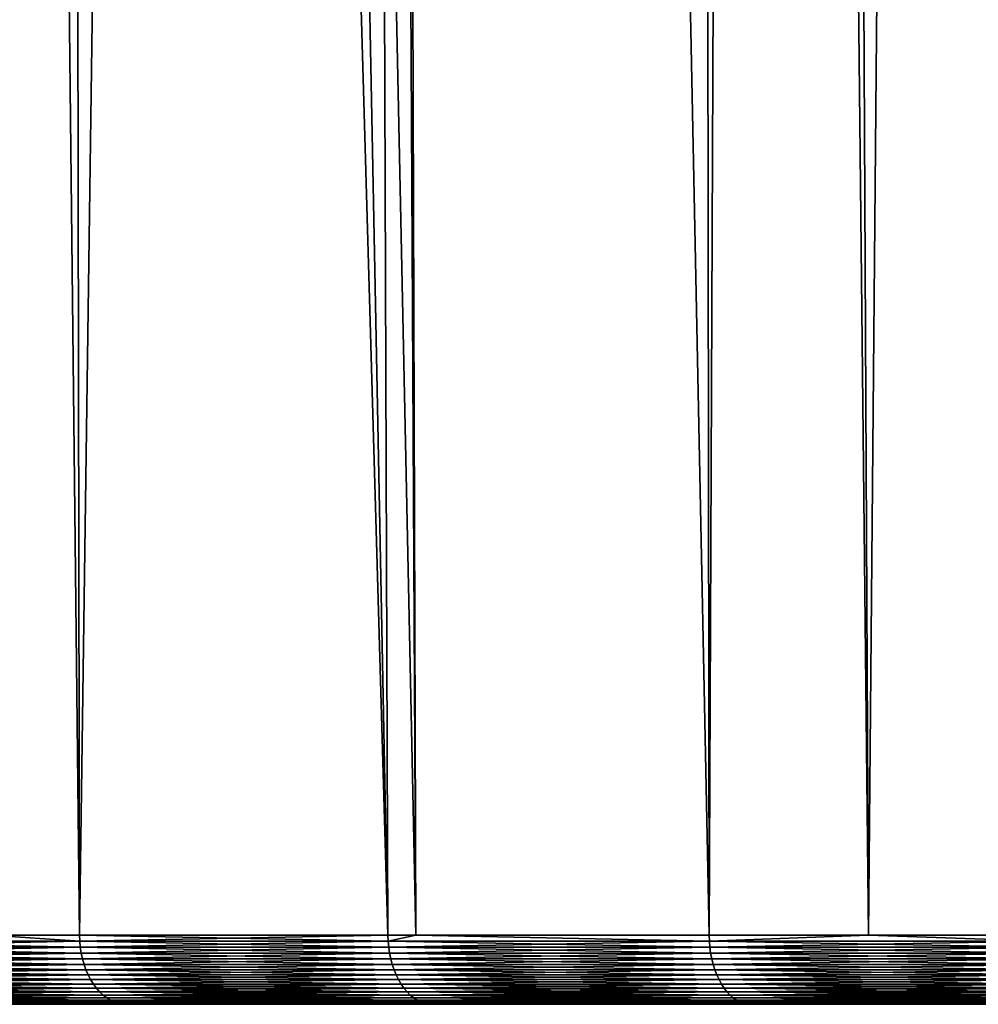
# Model space of a CAD drawing. Extents: x -45 to 45, y -56.5 to 0.
# Drawn here: x -15.3 to -12.7, y -56.5 to -53.8 of the extents above; entities that cross this region are included whole.
import ezdxf

# ---------------------------------------------------------------- set-up
doc = ezdxf.new("R2010")
doc.units = 0
doc.layers.add('L1', color=7, linetype='CONTINUOUS')

msp = doc.modelspace()

# ---------------------------------------------------------------- linework, layer by layer
at = {"layer": 'L1', "color": 7}
for points in [[(-15.69077, -9.271214, -18.19931), (-15.41149, -56.28023, -18.49824), (-15.24851, -9.271214, -17.78799)], [(-14.32777, -56.28023, -52.45844), (-15.69077, -9.271214, -51.80069), (-15.24851, -9.271214, -52.212)], [(-15.41149, -56.28023, -51.50176), (-15.69077, -9.271214, -51.80069), (-15.16716, -56.28023, -51.73438)], [(-15.16716, -56.28023, -51.73438), (-15.69077, -9.271214, -51.80069), (-14.32777, -56.28023, -52.45844)], [(-15.24851, -9.271214, -17.78799), (-15.41149, -56.28023, -18.49824), (-15.16716, -56.28023, -18.26562)], [(-15.24851, -9.271214, -17.78799), (-15.16716, -56.28023, -18.26562), (-14.5099, -9.271214, -17.16485)], [(-14.32777, -56.28023, -52.45844), (-15.24851, -9.271214, -52.212), (-14.25179, -56.28023, -52.51773)], [(-15.24851, -9.271214, -52.212), (-14.5099, -9.271214, -52.83515), (-14.25179, -56.28023, -52.51773)], [(-14.5099, -9.271214, -17.16485), (-15.16716, -56.28023, -18.26562), (-14.32777, -56.28023, -17.54156)], [(-14.5099, -9.271214, -17.16485), (-14.25179, -56.28023, -17.48226), (-14.39913, -9.271214, -17.07139)], [(-14.5099, -9.271214, -17.16485), (-14.32777, -56.28023, -17.54156), (-14.25179, -56.28023, -17.48226)], [(-14.25179, -56.28023, -52.51773), (-14.5099, -9.271214, -52.83515), (-14.39913, -9.271214, -52.92861)], [(-14.39913, -9.271214, -17.07139), (-14.25179, -56.28023, -17.48226), (-13.45387, -56.28023, -16.85956)], [(-13.45387, -56.28023, -16.85956), (-13.51612, -9.271214, -16.39665), (-14.39913, -9.271214, -17.07139)], [(-14.25179, -56.28023, -52.51773), (-14.39913, -9.271214, -52.92861), (-13.45387, -56.28023, -53.14044)], [(-13.45387, -56.28023, -53.14044), (-14.39913, -9.271214, -52.92861), (-13.51612, -9.271214, -53.60334)], [(-13.45387, -56.28023, -16.85956), (-13.25767, -9.271214, -16.21826), (-13.51612, -9.271214, -16.39665)], [(-13.45387, -56.28023, -53.14044), (-13.51612, -9.271214, -53.60334), (-13.02042, -56.28023, -53.44571)], [(-13.02042, -56.28023, -53.44571), (-13.51612, -9.271214, -53.60334), (-13.25767, -9.271214, -53.78174)], [(-13.02042, -56.28023, -16.55429), (-13.25767, -9.271214, -16.21826), (-13.45387, -56.28023, -16.85956)], [(-13.02042, -56.28023, -16.55429), (-12.60155, -9.271214, -15.76537), (-13.25767, -9.271214, -16.21826)], [(-13.02042, -56.28023, -53.44571), (-13.25767, -9.271214, -53.78174), (-12.54755, -56.28023, -53.77874)], [(-12.54755, -56.28023, -53.77874), (-13.25767, -9.271214, -53.78174), (-12.60155, -9.271214, -54.23463)], [(-12.54755, -56.28023, -16.22126), (-12.60155, -9.271214, -15.76537), (-13.02042, -56.28023, -16.55429)], [(-15.16658, -56.2967, -18.26626), (-15.41149, -56.28023, -18.49824), (-15.9694, -56.2967, -19.0306)], [(-15.9694, -56.2967, -50.9694), (-15.41149, -56.28023, -51.50176), (-15.16658, -56.2967, -51.73374)], [(-15.16658, -56.2967, -18.26626), (-15.16716, -56.28023, -18.26562), (-15.41149, -56.28023, -18.49824)], [(-15.16658, -56.2967, -51.73374), (-15.41149, -56.28023, -51.50176), (-15.16716, -56.28023, -51.73438)], [(-14.32777, -56.28023, -17.54156), (-15.16716, -56.28023, -18.26562), (-15.16658, -56.2967, -18.26626)], [(-15.16658, -56.2967, -51.73374), (-15.16716, -56.28023, -51.73438), (-14.32723, -56.2967, -52.45778)], [(-15.16716, -56.28023, -51.73438), (-14.32777, -56.28023, -52.45844), (-14.32723, -56.2967, -52.45778)], [(-14.32723, -56.2967, -17.54222), (-14.32777, -56.28023, -17.54156), (-15.16658, -56.2967, -18.26626)], [(-14.32723, -56.2967, -17.54222), (-14.25179, -56.28023, -17.48226), (-14.32777, -56.28023, -17.54156)], [(-14.32723, -56.2967, -52.45778), (-14.32777, -56.28023, -52.45844), (-14.25179, -56.28023, -52.51773)], [(-13.45336, -56.2967, -16.86025), (-14.25179, -56.28023, -17.48226), (-14.32723, -56.2967, -17.54222)], [(-14.32723, -56.2967, -52.45778), (-14.25179, -56.28023, -52.51773), (-13.45336, -56.2967, -53.13975)], [(-13.45336, -56.2967, -16.86025), (-13.45387, -56.28023, -16.85956), (-14.25179, -56.28023, -17.48226)], [(-14.25179, -56.28023, -52.51773), (-13.45387, -56.28023, -53.14044), (-13.45336, -56.2967, -53.13975)], [(-13.02042, -56.28023, -16.55429), (-13.45387, -56.28023, -16.85956), (-13.45336, -56.2967, -16.86025)], [(-13.45336, -56.2967, -53.13975), (-13.45387, -56.28023, -53.14044), (-13.02042, -56.28023, -53.44571)], [(-13.02042, -56.28023, -16.55429), (-13.45336, -56.2967, -16.86025), (-12.54708, -56.2967, -16.22197)], [(-13.45336, -56.2967, -53.13975), (-13.02042, -56.28023, -53.44571), (-12.54708, -56.2967, -53.77803)], [(-12.54708, -56.2967, -16.22197), (-12.54755, -56.28023, -16.22126), (-13.02042, -56.28023, -16.55429)], [(-13.02042, -56.28023, -53.44571), (-12.54755, -56.28023, -53.77874), (-12.54708, -56.2967, -53.77803)], [(-15.16658, -56.2967, -51.73374), (-15.16505, -56.31302, -51.73205), (-15.9694, -56.2967, -50.9694)], [(-15.9694, -56.2967, -50.9694), (-15.16505, -56.31302, -51.73205), (-15.96779, -56.31302, -50.96779)], [(-15.9694, -56.2967, -19.0306), (-15.96779, -56.31302, -19.03221), (-15.16658, -56.2967, -18.26626)], [(-15.16658, -56.2967, -18.26626), (-15.96779, -56.31302, -19.03221), (-15.16505, -56.31302, -18.26795)], [(-15.16505, -56.31302, -51.73205), (-15.16257, -56.32909, -51.72932), (-15.96779, -56.31302, -50.96779)], [(-15.96779, -56.31302, -50.96779), (-15.16257, -56.32909, -51.72932), (-15.96518, -56.32909, -50.96518)], [(-15.96779, -56.31302, -19.03221), (-15.96518, -56.32909, -19.03482), (-15.16505, -56.31302, -18.26795)], [(-15.16505, -56.31302, -18.26795), (-15.96518, -56.32909, -19.03482), (-15.16257, -56.32909, -18.27068)], [(-14.32723, -56.2967, -52.45778), (-14.32578, -56.31302, -52.45601), (-15.16658, -56.2967, -51.73374)], [(-15.16658, -56.2967, -51.73374), (-14.32578, -56.31302, -52.45601), (-15.16505, -56.31302, -51.73205)], [(-15.16658, -56.2967, -18.26626), (-15.16505, -56.31302, -18.26795), (-14.32723, -56.2967, -17.54222)], [(-14.32723, -56.2967, -17.54222), (-15.16505, -56.31302, -18.26795), (-14.32578, -56.31302, -17.54399)], [(-14.32578, -56.31302, -52.45601), (-14.32344, -56.32909, -52.45316), (-15.16505, -56.31302, -51.73205)], [(-15.16505, -56.31302, -51.73205), (-14.32344, -56.32909, -52.45316), (-15.16257, -56.32909, -51.72932)], [(-15.16505, -56.31302, -18.26795), (-15.16257, -56.32909, -18.27068), (-14.32578, -56.31302, -17.54399)], [(-14.32578, -56.31302, -17.54399), (-15.16257, -56.32909, -18.27068), (-14.32344, -56.32909, -17.54684)], [(-13.45336, -56.2967, -53.13975), (-13.452, -56.31302, -53.13792), (-14.32723, -56.2967, -52.45778)], [(-14.32723, -56.2967, -52.45778), (-13.452, -56.31302, -53.13792), (-14.32578, -56.31302, -52.45601)], [(-14.32723, -56.2967, -17.54222), (-14.32578, -56.31302, -17.54399), (-13.45336, -56.2967, -16.86025)], [(-13.45336, -56.2967, -16.86025), (-14.32578, -56.31302, -17.54399), (-13.452, -56.31302, -16.86208)], [(-13.452, -56.31302, -53.13792), (-13.4498, -56.32909, -53.13496), (-14.32578, -56.31302, -52.45601)], [(-14.32578, -56.31302, -52.45601), (-13.4498, -56.32909, -53.13496), (-14.32344, -56.32909, -52.45316)], [(-14.32578, -56.31302, -17.54399), (-14.32344, -56.32909, -17.54684), (-13.452, -56.31302, -16.86208)], [(-13.452, -56.31302, -16.86208), (-14.32344, -56.32909, -17.54684), (-13.4498, -56.32909, -16.86504)], [(-12.54708, -56.2967, -53.77803), (-12.54581, -56.31302, -53.77613), (-13.45336, -56.2967, -53.13975)], [(-13.45336, -56.2967, -53.13975), (-12.54581, -56.31302, -53.77613), (-13.452, -56.31302, -53.13792)], [(-13.45336, -56.2967, -16.86025), (-13.452, -56.31302, -16.86208), (-12.54708, -56.2967, -16.22197)], [(-12.54708, -56.2967, -16.22197), (-13.452, -56.31302, -16.86208), (-12.54581, -56.31302, -16.22387)], [(-12.54581, -56.31302, -53.77613), (-12.54376, -56.32909, -53.77306), (-13.452, -56.31302, -53.13792)], [(-13.452, -56.31302, -53.13792), (-12.54376, -56.32909, -53.77306), (-13.4498, -56.32909, -53.13496)], [(-13.452, -56.31302, -16.86208), (-13.4498, -56.32909, -16.86504), (-12.54581, -56.31302, -16.22387)], [(-12.54581, -56.31302, -16.22387), (-13.4498, -56.32909, -16.86504), (-12.54376, -56.32909, -16.22694)], [(-15.16257, -56.32909, -51.72932), (-15.15917, -56.34477, -51.72557), (-15.96518, -56.32909, -50.96518)], [(-15.96518, -56.32909, -50.96518), (-15.15917, -56.34477, -51.72557), (-15.96159, -56.34477, -50.9616)], [(-15.96518, -56.32909, -19.03482), (-15.96159, -56.34477, -19.03841), (-15.16257, -56.32909, -18.27068)], [(-15.16257, -56.32909, -18.27068), (-15.96159, -56.34477, -19.03841), (-15.15917, -56.34477, -18.27443)], [(-15.15917, -56.34477, -51.72557), (-15.15487, -56.35996, -51.72082), (-15.96159, -56.34477, -50.9616)], [(-15.96159, -56.34477, -50.9616), (-15.15487, -56.35996, -51.72082), (-15.95706, -56.35996, -50.95706)], [(-15.96159, -56.34477, -19.03841), (-15.95706, -56.35996, -19.04294), (-15.15917, -56.34477, -18.27443)], [(-15.15917, -56.34477, -18.27443), (-15.95706, -56.35996, -19.04294), (-15.15487, -56.35996, -18.27918)], [(-14.32344, -56.32909, -52.45316), (-14.32023, -56.34477, -52.44925), (-15.16257, -56.32909, -51.72932)], [(-15.16257, -56.32909, -51.72932), (-14.32023, -56.34477, -52.44925), (-15.15917, -56.34477, -51.72557)], [(-15.16257, -56.32909, -18.27068), (-15.15917, -56.34477, -18.27443), (-14.32344, -56.32909, -17.54684)], [(-14.32344, -56.32909, -17.54684), (-15.15917, -56.34477, -18.27443), (-14.32023, -56.34477, -17.55076)], [(-14.32023, -56.34477, -52.44925), (-14.31616, -56.35996, -52.44429), (-15.15917, -56.34477, -51.72557)], [(-15.15917, -56.34477, -51.72557), (-14.31616, -56.35996, -52.44429), (-15.15487, -56.35996, -51.72082)], [(-15.15917, -56.34477, -18.27443), (-15.15487, -56.35996, -18.27918), (-14.32023, -56.34477, -17.55076)], [(-14.32023, -56.34477, -17.55076), (-15.15487, -56.35996, -18.27918), (-14.31616, -56.35996, -17.55571)], [(-13.4498, -56.32909, -53.13496), (-13.44678, -56.34477, -53.13089), (-14.32344, -56.32909, -52.45316)], [(-14.32344, -56.32909, -52.45316), (-13.44678, -56.34477, -53.13089), (-14.32023, -56.34477, -52.44925)], [(-14.32344, -56.32909, -17.54684), (-14.32023, -56.34477, -17.55076), (-13.4498, -56.32909, -16.86504)], [(-13.4498, -56.32909, -16.86504), (-14.32023, -56.34477, -17.55076), (-13.44678, -56.34477, -16.86911)], [(-13.44678, -56.34477, -53.13089), (-13.44297, -56.35996, -53.12574), (-14.32023, -56.34477, -52.44925)], [(-14.32023, -56.34477, -52.44925), (-13.44297, -56.35996, -53.12574), (-14.31616, -56.35996, -52.44429)], [(-14.32023, -56.34477, -17.55076), (-14.31616, -56.35996, -17.55571), (-13.44678, -56.34477, -16.86911)], [(-13.44678, -56.34477, -16.86911), (-14.31616, -56.35996, -17.55571), (-13.44297, -56.35996, -16.87426)], [(-12.54376, -56.32909, -53.77306), (-12.54094, -56.34477, -53.76885), (-13.4498, -56.32909, -53.13496)], [(-13.4498, -56.32909, -53.13496), (-12.54094, -56.34477, -53.76885), (-13.44678, -56.34477, -53.13089)], [(-13.4498, -56.32909, -16.86504), (-13.44678, -56.34477, -16.86911), (-12.54376, -56.32909, -16.22694)], [(-12.54376, -56.32909, -16.22694), (-13.44678, -56.34477, -16.86911), (-12.54094, -56.34477, -16.23115)], [(-12.54094, -56.34477, -53.76885), (-12.53738, -56.35996, -53.76352), (-13.44678, -56.34477, -53.13089)], [(-13.44678, -56.34477, -53.13089), (-12.53738, -56.35996, -53.76352), (-13.44297, -56.35996, -53.12574)], [(-13.44678, -56.34477, -16.86911), (-13.44297, -56.35996, -16.87426), (-12.54094, -56.34477, -16.23115)], [(-12.54094, -56.34477, -16.23115), (-13.44297, -56.35996, -16.87426), (-12.53738, -56.35996, -16.23648)], [(-15.15487, -56.35996, -51.72082), (-15.1497, -56.37453, -51.71511), (-15.95706, -56.35996, -50.95706)], [(-15.95706, -56.35996, -50.95706), (-15.1497, -56.37453, -51.71511), (-15.95162, -56.37453, -50.95162)], [(-15.95706, -56.35996, -19.04294), (-15.95162, -56.37453, -19.04838), (-15.15487, -56.35996, -18.27918)], [(-15.15487, -56.35996, -18.27918), (-15.95162, -56.37453, -19.04838), (-15.1497, -56.37453, -18.28489)], [(-14.31616, -56.35996, -52.44429), (-14.31128, -56.37453, -52.43834), (-15.15487, -56.35996, -51.72082)], [(-15.15487, -56.35996, -51.72082), (-14.31128, -56.37453, -52.43834), (-15.1497, -56.37453, -51.71511)], [(-15.15487, -56.35996, -18.27918), (-15.1497, -56.37453, -18.28489), (-14.31616, -56.35996, -17.55571)], [(-14.31616, -56.35996, -17.55571), (-15.1497, -56.37453, -18.28489), (-14.31128, -56.37453, -17.56166)], [(-13.44297, -56.35996, -53.12574), (-13.43838, -56.37453, -53.11956), (-14.31616, -56.35996, -52.44429)], [(-14.31616, -56.35996, -52.44429), (-13.43838, -56.37453, -53.11956), (-14.31128, -56.37453, -52.43834)], [(-14.31616, -56.35996, -17.55571), (-14.31128, -56.37453, -17.56166), (-13.44297, -56.35996, -16.87426)], [(-13.44297, -56.35996, -16.87426), (-14.31128, -56.37453, -17.56166), (-13.43838, -56.37453, -16.88045)], [(-12.53738, -56.35996, -53.76352), (-12.53311, -56.37453, -53.75712), (-13.44297, -56.35996, -53.12574)], [(-13.44297, -56.35996, -53.12574), (-12.53311, -56.37453, -53.75712), (-13.43838, -56.37453, -53.11956)], [(-13.44297, -56.35996, -16.87426), (-13.43838, -56.37453, -16.88045), (-12.53738, -56.35996, -16.23648)], [(-12.53738, -56.35996, -16.23648), (-13.43838, -56.37453, -16.88045), (-12.53311, -56.37453, -16.24288)], [(-15.1497, -56.37453, -51.71511), (-15.1437, -56.38839, -51.70849), (-15.95162, -56.37453, -50.95162)], [(-15.95162, -56.37453, -50.95162), (-15.1437, -56.38839, -51.70849), (-15.9453, -56.38839, -50.9453)], [(-15.95162, -56.37453, -19.04838), (-15.9453, -56.38839, -19.0547), (-15.1497, -56.37453, -18.28489)], [(-15.1497, -56.37453, -18.28489), (-15.9453, -56.38839, -19.0547), (-15.1437, -56.38839, -18.29151)], [(-15.1437, -56.38839, -51.70849), (-15.13691, -56.40142, -51.70101), (-15.9453, -56.38839, -50.9453)], [(-15.9453, -56.38839, -50.9453), (-15.13691, -56.40142, -51.70101), (-15.93816, -56.40142, -50.93816)], [(-15.9453, -56.38839, -19.0547), (-15.93816, -56.40142, -19.06184), (-15.1437, -56.38839, -18.29151)], [(-15.1437, -56.38839, -18.29151), (-15.93816, -56.40142, -19.06184), (-15.13691, -56.40142, -18.29899)], [(-14.31128, -56.37453, -52.43834), (-14.30561, -56.38839, -52.43143), (-15.1497, -56.37453, -51.71511)], [(-15.1497, -56.37453, -51.71511), (-14.30561, -56.38839, -52.43143), (-15.1437, -56.38839, -51.70849)], [(-15.1497, -56.37453, -18.28489), (-15.1437, -56.38839, -18.29151), (-14.31128, -56.37453, -17.56166)], [(-14.31128, -56.37453, -17.56166), (-15.1437, -56.38839, -18.29151), (-14.30561, -56.38839, -17.56857)], [(-14.30561, -56.38839, -52.43143), (-14.2992, -56.40142, -52.42362), (-15.1437, -56.38839, -51.70849)], [(-15.1437, -56.38839, -51.70849), (-14.2992, -56.40142, -52.42362), (-15.13691, -56.40142, -51.70101)], [(-15.1437, -56.38839, -18.29151), (-15.13691, -56.40142, -18.29899), (-14.30561, -56.38839, -17.56857)], [(-14.30561, -56.38839, -17.56857), (-15.13691, -56.40142, -18.29899), (-14.2992, -56.40142, -17.57638)], [(-13.43838, -56.37453, -53.11956), (-13.43306, -56.38839, -53.11238), (-14.31128, -56.37453, -52.43834)], [(-14.31128, -56.37453, -52.43834), (-13.43306, -56.38839, -53.11238), (-14.30561, -56.38839, -52.43143)], [(-14.31128, -56.37453, -17.56166), (-14.30561, -56.38839, -17.56857), (-13.43838, -56.37453, -16.88045)], [(-13.43838, -56.37453, -16.88045), (-14.30561, -56.38839, -17.56857), (-13.43306, -56.38839, -16.88762)], [(-13.43306, -56.38839, -53.11238), (-13.42704, -56.40142, -53.10427), (-14.30561, -56.38839, -52.43143)], [(-14.30561, -56.38839, -52.43143), (-13.42704, -56.40142, -53.10427), (-14.2992, -56.40142, -52.42362)], [(-14.30561, -56.38839, -17.56857), (-14.2992, -56.40142, -17.57638), (-13.43306, -56.38839, -16.88762)], [(-13.43306, -56.38839, -16.88762), (-14.2992, -56.40142, -17.57638), (-13.42704, -56.40142, -16.89573)], [(-12.53311, -56.37453, -53.75712), (-12.52814, -56.38839, -53.74969), (-13.43838, -56.37453, -53.11956)], [(-13.43838, -56.37453, -53.11956), (-12.52814, -56.38839, -53.74969), (-13.43306, -56.38839, -53.11238)], [(-13.43838, -56.37453, -16.88045), (-13.43306, -56.38839, -16.88762), (-12.53311, -56.37453, -16.24288)], [(-12.53311, -56.37453, -16.24288), (-13.43306, -56.38839, -16.88762), (-12.52814, -56.38839, -16.25031)], [(-12.52814, -56.38839, -53.74969), (-12.52253, -56.40142, -53.74129), (-13.43306, -56.38839, -53.11238)], [(-13.43306, -56.38839, -53.11238), (-12.52253, -56.40142, -53.74129), (-13.42704, -56.40142, -53.10427)], [(-13.43306, -56.38839, -16.88762), (-13.42704, -56.40142, -16.89573), (-12.52814, -56.38839, -16.25031)], [(-12.52814, -56.38839, -16.25031), (-13.42704, -56.40142, -16.89573), (-12.52253, -56.40142, -16.25871)], [(-15.13691, -56.40142, -51.70101), (-15.1294, -56.41352, -51.69272), (-15.93816, -56.40142, -50.93816)], [(-15.93816, -56.40142, -50.93816), (-15.1294, -56.41352, -51.69272), (-15.93024, -56.41352, -50.93024)], [(-15.93816, -56.40142, -19.06184), (-15.93024, -56.41352, -19.06976), (-15.13691, -56.40142, -18.29899)], [(-15.13691, -56.40142, -18.29899), (-15.93024, -56.41352, -19.06976), (-15.1294, -56.41352, -18.30728)], [(-15.1294, -56.41352, -51.69272), (-15.1212, -56.4246, -51.68368), (-15.93024, -56.41352, -50.93024)], [(-15.93024, -56.41352, -50.93024), (-15.1212, -56.4246, -51.68368), (-15.92162, -56.4246, -50.92162)], [(-15.93024, -56.41352, -19.06976), (-15.92162, -56.4246, -19.07838), (-15.1294, -56.41352, -18.30728)], [(-15.1294, -56.41352, -18.30728), (-15.92162, -56.4246, -19.07838), (-15.1212, -56.4246, -18.31632)], [(-15.1212, -56.4246, -51.68368), (-15.1124, -56.43459, -51.67396), (-15.92162, -56.4246, -50.92162)], [(-15.92162, -56.4246, -50.92162), (-15.1124, -56.43459, -51.67396), (-15.91235, -56.43459, -50.91235)], [(-15.92162, -56.4246, -19.07838), (-15.91235, -56.43459, -19.08765), (-15.1212, -56.4246, -18.31632)], [(-15.1212, -56.4246, -18.31632), (-15.91235, -56.43459, -19.08765), (-15.1124, -56.43459, -18.32604)], [(-14.2992, -56.40142, -52.42362), (-14.2921, -56.41352, -52.41497), (-15.13691, -56.40142, -51.70101)], [(-15.13691, -56.40142, -51.70101), (-14.2921, -56.41352, -52.41497), (-15.1294, -56.41352, -51.69272)], [(-15.13691, -56.40142, -18.29899), (-15.1294, -56.41352, -18.30728), (-14.2992, -56.40142, -17.57638)], [(-14.2992, -56.40142, -17.57638), (-15.1294, -56.41352, -18.30728), (-14.2921, -56.41352, -17.58503)], [(-14.2921, -56.41352, -52.41497), (-14.28436, -56.4246, -52.40554), (-15.1294, -56.41352, -51.69272)], [(-15.1294, -56.41352, -51.69272), (-14.28436, -56.4246, -52.40554), (-15.1212, -56.4246, -51.68368)], [(-15.1294, -56.41352, -18.30728), (-15.1212, -56.4246, -18.31632), (-14.2921, -56.41352, -17.58503)], [(-14.2921, -56.41352, -17.58503), (-15.1212, -56.4246, -18.31632), (-14.28436, -56.4246, -17.59446)], [(-14.28436, -56.4246, -52.40554), (-14.27604, -56.43459, -52.39541), (-15.1212, -56.4246, -51.68368)], [(-15.1212, -56.4246, -51.68368), (-14.27604, -56.43459, -52.39541), (-15.1124, -56.43459, -51.67396)], [(-15.1212, -56.4246, -18.31632), (-15.1124, -56.43459, -18.32604), (-14.28436, -56.4246, -17.59446)], [(-14.28436, -56.4246, -17.59446), (-15.1124, -56.43459, -18.32604), (-14.27604, -56.43459, -17.60459)], [(-13.42704, -56.40142, -53.10427), (-13.42037, -56.41352, -53.09528), (-14.2992, -56.40142, -52.42362)], [(-14.2992, -56.40142, -52.42362), (-13.42037, -56.41352, -53.09528), (-14.2921, -56.41352, -52.41497)], [(-14.2992, -56.40142, -17.57638), (-14.2921, -56.41352, -17.58503), (-13.42704, -56.40142, -16.89573)], [(-13.42704, -56.40142, -16.89573), (-14.2921, -56.41352, -17.58503), (-13.42037, -56.41352, -16.90472)], [(-13.42037, -56.41352, -53.09528), (-13.4131, -56.4246, -53.08548), (-14.2921, -56.41352, -52.41497)], [(-14.2921, -56.41352, -52.41497), (-13.4131, -56.4246, -53.08548), (-14.28436, -56.4246, -52.40554)], [(-14.2921, -56.41352, -17.58503), (-14.28436, -56.4246, -17.59446), (-13.42037, -56.41352, -16.90472)], [(-13.42037, -56.41352, -16.90472), (-14.28436, -56.4246, -17.59446), (-13.4131, -56.4246, -16.91452)], [(-13.4131, -56.4246, -53.08548), (-13.40529, -56.43459, -53.07494), (-14.28436, -56.4246, -52.40554)], [(-14.28436, -56.4246, -52.40554), (-13.40529, -56.43459, -53.07494), (-14.27604, -56.43459, -52.39541)], [(-14.28436, -56.4246, -17.59446), (-14.27604, -56.43459, -17.60459), (-13.4131, -56.4246, -16.91452)], [(-13.4131, -56.4246, -16.91452), (-14.27604, -56.43459, -17.60459), (-13.40529, -56.43459, -16.92506)], [(-12.52253, -56.40142, -53.74129), (-12.51631, -56.41352, -53.73199), (-13.42704, -56.40142, -53.10427)], [(-13.42704, -56.40142, -53.10427), (-12.51631, -56.41352, -53.73199), (-13.42037, -56.41352, -53.09528)], [(-13.42704, -56.40142, -16.89573), (-13.42037, -56.41352, -16.90472), (-12.52253, -56.40142, -16.25871)], [(-12.52253, -56.40142, -16.25871), (-13.42037, -56.41352, -16.90472), (-12.51631, -56.41352, -16.26801)], [(-12.51631, -56.41352, -53.73199), (-12.50954, -56.4246, -53.72184), (-13.42037, -56.41352, -53.09528)], [(-13.42037, -56.41352, -53.09528), (-12.50954, -56.4246, -53.72184), (-13.4131, -56.4246, -53.08548)], [(-13.42037, -56.41352, -16.90472), (-13.4131, -56.4246, -16.91452), (-12.51631, -56.41352, -16.26801)], [(-12.51631, -56.41352, -16.26801), (-13.4131, -56.4246, -16.91452), (-12.50954, -56.4246, -16.27816)], [(-12.50954, -56.4246, -53.72184), (-12.50225, -56.43459, -53.71094), (-13.4131, -56.4246, -53.08548)], [(-13.4131, -56.4246, -53.08548), (-12.50225, -56.43459, -53.71094), (-13.40529, -56.43459, -53.07494)], [(-13.4131, -56.4246, -16.91452), (-13.40529, -56.43459, -16.92506), (-12.50954, -56.4246, -16.27816)], [(-12.50954, -56.4246, -16.27816), (-13.40529, -56.43459, -16.92506), (-12.50225, -56.43459, -16.28906)], [(-15.1124, -56.43459, -51.67396), (-15.10304, -56.4434, -51.66364), (-15.91235, -56.43459, -50.91235)], [(-15.91235, -56.43459, -50.91235), (-15.10304, -56.4434, -51.66364), (-15.9025, -56.4434, -50.90249)], [(-15.91235, -56.43459, -19.08765), (-15.9025, -56.4434, -19.09751), (-15.1124, -56.43459, -18.32604)], [(-15.1124, -56.43459, -18.32604), (-15.9025, -56.4434, -19.09751), (-15.10304, -56.4434, -18.33636)], [(-15.10304, -56.4434, -51.66364), (-15.09321, -56.45098, -51.65279), (-15.9025, -56.4434, -50.90249)], [(-15.9025, -56.4434, -50.90249), (-15.09321, -56.45098, -51.65279), (-15.89214, -56.45098, -50.89214)], [(-15.9025, -56.4434, -19.09751), (-15.89214, -56.45098, -19.10786), (-15.10304, -56.4434, -18.33636)], [(-15.10304, -56.4434, -18.33636), (-15.89214, -56.45098, -19.10786), (-15.09321, -56.45098, -18.34721)], [(-15.09321, -56.45098, -51.65279), (-15.08297, -56.45725, -51.64149), (-15.89214, -56.45098, -50.89214)], [(-15.89214, -56.45098, -50.89214), (-15.08297, -56.45725, -51.64149), (-15.88136, -56.45725, -50.88136)], [(-15.89214, -56.45098, -19.10786), (-15.88136, -56.45725, -19.11864), (-15.09321, -56.45098, -18.34721)], [(-15.09321, -56.45098, -18.34721), (-15.88136, -56.45725, -19.11864), (-15.08297, -56.45725, -18.3585)], [(-14.27604, -56.43459, -52.39541), (-14.2672, -56.4434, -52.38464), (-15.1124, -56.43459, -51.67396)], [(-15.1124, -56.43459, -51.67396), (-14.2672, -56.4434, -52.38464), (-15.10304, -56.4434, -51.66364)], [(-15.1124, -56.43459, -18.32604), (-15.10304, -56.4434, -18.33636), (-14.27604, -56.43459, -17.60459)], [(-14.27604, -56.43459, -17.60459), (-15.10304, -56.4434, -18.33636), (-14.2672, -56.4434, -17.61536)], [(-14.2672, -56.4434, -52.38464), (-14.25792, -56.45098, -52.37332), (-15.10304, -56.4434, -51.66364)], [(-15.10304, -56.4434, -51.66364), (-14.25792, -56.45098, -52.37332), (-15.09321, -56.45098, -51.65279)], [(-15.10304, -56.4434, -18.33636), (-15.09321, -56.45098, -18.34721), (-14.2672, -56.4434, -17.61536)], [(-14.2672, -56.4434, -17.61536), (-15.09321, -56.45098, -18.34721), (-14.25792, -56.45098, -17.62668)], [(-14.25792, -56.45098, -52.37332), (-14.24824, -56.45725, -52.36154), (-15.09321, -56.45098, -51.65279)], [(-15.09321, -56.45098, -51.65279), (-14.24824, -56.45725, -52.36154), (-15.08297, -56.45725, -51.64149)], [(-15.09321, -56.45098, -18.34721), (-15.08297, -56.45725, -18.3585), (-14.25792, -56.45098, -17.62668)], [(-14.25792, -56.45098, -17.62668), (-15.08297, -56.45725, -18.3585), (-14.24824, -56.45725, -17.63846)], [(-13.40529, -56.43459, -53.07494), (-13.39699, -56.4434, -53.06375), (-14.27604, -56.43459, -52.39541)], [(-14.27604, -56.43459, -52.39541), (-13.39699, -56.4434, -53.06375), (-14.2672, -56.4434, -52.38464)], [(-14.27604, -56.43459, -17.60459), (-14.2672, -56.4434, -17.61536), (-13.40529, -56.43459, -16.92506)], [(-13.40529, -56.43459, -16.92506), (-14.2672, -56.4434, -17.61536), (-13.39699, -56.4434, -16.93624)], [(-13.39699, -56.4434, -53.06375), (-13.38827, -56.45098, -53.05199), (-14.2672, -56.4434, -52.38464)], [(-14.2672, -56.4434, -52.38464), (-13.38827, -56.45098, -53.05199), (-14.25792, -56.45098, -52.37332)], [(-14.2672, -56.4434, -17.61536), (-14.25792, -56.45098, -17.62668), (-13.39699, -56.4434, -16.93624)], [(-13.39699, -56.4434, -16.93624), (-14.25792, -56.45098, -17.62668), (-13.38827, -56.45098, -16.94801)], [(-13.38827, -56.45098, -53.05199), (-13.37919, -56.45725, -53.03975), (-14.25792, -56.45098, -52.37332)], [(-14.25792, -56.45098, -52.37332), (-13.37919, -56.45725, -53.03975), (-14.24824, -56.45725, -52.36154)], [(-14.25792, -56.45098, -17.62668), (-14.24824, -56.45725, -17.63846), (-13.38827, -56.45098, -16.94801)], [(-13.38827, -56.45098, -16.94801), (-14.24824, -56.45725, -17.63846), (-13.37919, -56.45725, -16.96025)], [(-12.50225, -56.43459, -53.71094), (-12.49451, -56.4434, -53.69936), (-13.40529, -56.43459, -53.07494)], [(-13.40529, -56.43459, -53.07494), (-12.49451, -56.4434, -53.69936), (-13.39699, -56.4434, -53.06375)], [(-13.40529, -56.43459, -16.92506), (-13.39699, -56.4434, -16.93624), (-12.50225, -56.43459, -16.28906)], [(-12.50225, -56.43459, -16.28906), (-13.39699, -56.4434, -16.93624), (-12.49451, -56.4434, -16.30064)], [(-12.49451, -56.4434, -53.69936), (-12.48638, -56.45098, -53.68718), (-13.39699, -56.4434, -53.06375)], [(-13.39699, -56.4434, -53.06375), (-12.48638, -56.45098, -53.68718), (-13.38827, -56.45098, -53.05199)], [(-13.39699, -56.4434, -16.93624), (-13.38827, -56.45098, -16.94801), (-12.49451, -56.4434, -16.30064)], [(-12.49451, -56.4434, -16.30064), (-13.38827, -56.45098, -16.94801), (-12.48638, -56.45098, -16.31282)], [(-12.48638, -56.45098, -53.68718), (-12.47791, -56.45725, -53.67451), (-13.38827, -56.45098, -53.05199)], [(-13.38827, -56.45098, -53.05199), (-12.47791, -56.45725, -53.67451), (-13.37919, -56.45725, -53.03975)], [(-13.38827, -56.45098, -16.94801), (-13.37919, -56.45725, -16.96025), (-12.48638, -56.45098, -16.31282)], [(-12.48638, -56.45098, -16.31282), (-13.37919, -56.45725, -16.96025), (-12.47791, -56.45725, -16.32549)], [(-22.395, -56.46858, -35), (-22.36803, -56.46858, -36.09887), (15.03956, -56.46858, -18.4064)], [(15.03956, -56.46858, -18.4064), (-22.36803, -56.46858, -33.90113), (-22.395, -56.46858, -35)], [(15.03956, -56.46858, -18.4064), (-22.36803, -56.46858, -36.09887), (-22.28716, -56.46858, -37.19509)], [(15.03956, -56.46858, -18.4064), (-22.28716, -56.46858, -32.80491), (-22.36803, -56.46858, -33.90113)], [(15.03956, -56.46858, -18.4064), (-22.28716, -56.46858, -37.19509), (-22.15261, -56.46858, -38.28603)], [(-22.15261, -56.46858, -31.71397), (-22.28716, -56.46858, -32.80491), (15.03956, -56.46858, -18.4064)], [(-22.15261, -56.46858, -38.28603), (-21.96469, -56.46858, -39.36905), (15.03956, -56.46858, -18.4064)], [(15.03956, -56.46858, -18.4064), (-21.96469, -56.46858, -30.63095), (-22.15261, -56.46858, -31.71397)], [(15.03956, -56.46858, -18.4064), (-21.96469, -56.46858, -39.36905), (-21.72385, -56.46858, -40.44154)], [(15.03956, -56.46858, -18.4064), (-21.72385, -56.46858, -29.55846), (-21.96469, -56.46858, -30.63095)], [(15.03956, -56.46858, -18.4064), (-21.72385, -56.46858, -40.44154), (-21.43068, -56.46858, -41.50093)], [(-21.43068, -56.46858, -28.49907), (-21.72385, -56.46858, -29.55846), (15.03956, -56.46858, -18.4064)], [(-21.08588, -56.46858, -42.54465), (15.03956, -56.46858, -18.4064), (-21.43068, -56.46858, -41.50093)], [(15.03956, -56.46858, -18.4064), (-21.08588, -56.46858, -27.45535), (-21.43068, -56.46858, -28.49907)], [(17.31157, -56.46858, -20.79276), (16.5936, -56.46858, -19.96044), (-21.08588, -56.46858, -42.54465)], [(16.5936, -56.46858, -19.96044), (15.83566, -56.46858, -19.16434), (-21.08588, -56.46858, -42.54465)], [(-21.08588, -56.46858, -42.54465), (15.83566, -56.46858, -19.16434), (15.03956, -56.46858, -18.4064)], [(22.28716, -56.46858, -32.80491), (-21.08588, -56.46858, -42.54465), (22.36803, -56.46858, -33.90113)], [(22.36803, -56.46858, -33.90113), (-21.08588, -56.46858, -42.54465), (22.395, -56.46858, -35)], [(21.72385, -56.46858, -29.55846), (21.43068, -56.46858, -28.49907), (-21.08588, -56.46858, -42.54465)], [(-21.08588, -56.46858, -42.54465), (21.43068, -56.46858, -28.49907), (21.08588, -56.46858, -27.45535)], [(-21.08588, -56.46858, -42.54465), (21.08588, -56.46858, -27.45535), (20.69028, -56.46858, -26.4298)], [(20.69028, -56.46858, -26.4298), (20.24484, -56.46858, -25.4249), (-21.08588, -56.46858, -42.54465)], [(-21.08588, -56.46858, -42.54465), (20.24484, -56.46858, -25.4249), (19.75063, -56.46858, -24.44307)], [(-21.08588, -56.46858, -42.54465), (19.75063, -56.46858, -24.44307), (19.20883, -56.46858, -23.48667)], [(20.69028, -56.46858, -43.57019), (21.08588, -56.46858, -42.54465), (-21.08588, -56.46858, -42.54465)], [(-21.08588, -56.46858, -42.54465), (21.08588, -56.46858, -42.54465), (21.43068, -56.46858, -41.50093)], [(22.15261, -56.46858, -38.28603), (22.28716, -56.46858, -37.19509), (-21.08588, -56.46858, -42.54465)], [(-21.08588, -56.46858, -42.54465), (22.28716, -56.46858, -37.19509), (22.36803, -56.46858, -36.09887)], [(-21.08588, -56.46858, -42.54465), (22.36803, -56.46858, -36.09887), (22.395, -56.46858, -35)], [(22.28716, -56.46858, -32.80491), (22.15261, -56.46858, -31.71397), (-21.08588, -56.46858, -42.54465)], [(-21.08588, -56.46858, -42.54465), (22.15261, -56.46858, -31.71397), (21.96469, -56.46858, -30.63095)], [(-21.08588, -56.46858, -42.54465), (21.96469, -56.46858, -30.63095), (21.72385, -56.46858, -29.55846)], [(21.43068, -56.46858, -41.50093), (21.72385, -56.46858, -40.44154), (-21.08588, -56.46858, -42.54465)], [(-21.08588, -56.46858, -42.54465), (21.72385, -56.46858, -40.44154), (21.96469, -56.46858, -39.36905)], [(-21.08588, -56.46858, -42.54465), (21.96469, -56.46858, -39.36905), (22.15261, -56.46858, -38.28603)], [(19.20883, -56.46858, -23.48667), (18.62076, -56.46858, -22.558), (-21.08588, -56.46858, -42.54465)], [(-21.08588, -56.46858, -42.54465), (18.62076, -56.46858, -22.558), (17.98783, -56.46858, -21.65931)], [(-21.08588, -56.46858, -42.54465), (17.98783, -56.46858, -21.65931), (17.31157, -56.46858, -20.79276)], [(-21.08588, -56.46858, -42.54465), (-20.69028, -56.46858, -43.57019), (20.69028, -56.46858, -43.57019)], [(15.03956, -56.46858, -18.4064), (-20.69028, -56.46858, -26.4298), (-21.08588, -56.46858, -27.45535)], [(20.69028, -56.46858, -43.57019), (-20.69028, -56.46858, -43.57019), (-20.24484, -56.46858, -44.5751)], [(-20.24484, -56.46858, -25.4249), (-20.69028, -56.46858, -26.4298), (15.03956, -56.46858, -18.4064)], [(15.03956, -56.46858, -18.4064), (-19.75063, -56.46858, -24.44307), (-20.24484, -56.46858, -25.4249)], [(20.69028, -56.46858, -43.57019), (-20.24484, -56.46858, -44.5751), (-19.75063, -56.46858, -45.55693)], [(-19.75063, -56.46858, -24.44307), (11.51333, -56.46858, -15.79117), (10.55693, -56.46858, -15.24937)], [(-19.75063, -56.46858, -24.44307), (7.544648, -56.46858, -13.91412), (6.500925, -56.46858, -13.56932)], [(6.500925, -56.46858, -13.56932), (5.441541, -56.46858, -13.27615), (-19.75063, -56.46858, -24.44307)], [(-19.75063, -56.46858, -24.44307), (5.441541, -56.46858, -13.27615), (4.369048, -56.46858, -13.03531)], [(-19.75063, -56.46858, -24.44307), (4.369048, -56.46858, -13.03531), (3.286029, -56.46858, -12.84739)], [(14.20724, -56.46858, -17.68843), (-19.75063, -56.46858, -24.44307), (15.03956, -56.46858, -18.4064)], [(14.20724, -56.46858, -17.68843), (13.34069, -56.46858, -17.01217), (-19.75063, -56.46858, -24.44307)], [(-19.75063, -56.46858, -24.44307), (13.34069, -56.46858, -17.01217), (12.442, -56.46858, -16.37924)], [(-19.75063, -56.46858, -24.44307), (12.442, -56.46858, -16.37924), (11.51333, -56.46858, -15.79117)], [(10.55693, -56.46858, -15.24937), (9.575096, -56.46858, -14.75516), (-19.75063, -56.46858, -24.44307)], [(-19.75063, -56.46858, -24.44307), (9.575096, -56.46858, -14.75516), (8.570195, -56.46858, -14.30972)], [(-19.75063, -56.46858, -24.44307), (8.570195, -56.46858, -14.30972), (7.544648, -56.46858, -13.91412)], [(3.286029, -56.46858, -12.84739), (2.195094, -56.46858, -12.71284), (-19.75063, -56.46858, -24.44307)], [(-19.75063, -56.46858, -24.44307), (2.195094, -56.46858, -12.71284), (1.098871, -56.46858, -12.63198)], [(-19.75063, -56.46858, -24.44307), (1.098871, -56.46858, -12.63198), (0, -56.46858, -12.605)], [(-3.286029, -56.46858, -12.84739), (-4.369048, -56.46858, -13.03531), (-19.75063, -56.46858, -24.44307)], [(-19.75063, -56.46858, -24.44307), (-4.369048, -56.46858, -13.03531), (-5.441541, -56.46858, -13.27615)], [(-5.441541, -56.46858, -13.27615), (-6.500925, -56.46858, -13.56932), (-19.75063, -56.46858, -24.44307)], [(-19.75063, -56.46858, -24.44307), (-6.500925, -56.46858, -13.56932), (-7.544648, -56.46858, -13.91412)], [(-19.75063, -56.46858, -24.44307), (-7.544648, -56.46858, -13.91412), (-8.570195, -56.46858, -14.30972)], [(-19.75063, -56.46858, -45.55693), (-19.20883, -56.46858, -46.51333), (20.69028, -56.46858, -43.57019)], [(0, -56.46858, -12.605), (-1.098871, -56.46858, -12.63198), (-19.75063, -56.46858, -24.44307)], [(-19.75063, -56.46858, -24.44307), (-1.098871, -56.46858, -12.63198), (-2.195094, -56.46858, -12.71284)], [(-19.75063, -56.46858, -24.44307), (-2.195094, -56.46858, -12.71284), (-3.286029, -56.46858, -12.84739)], [(-8.570195, -56.46858, -14.30972), (-9.575096, -56.46858, -14.75516), (-19.75063, -56.46858, -24.44307)], [(-19.75063, -56.46858, -24.44307), (-9.575096, -56.46858, -14.75516), (-10.55693, -56.46858, -15.24937)], [(-19.75063, -56.46858, -24.44307), (-10.55693, -56.46858, -15.24937), (-19.20883, -56.46858, -23.48667)], [(20.69028, -56.46858, -43.57019), (-19.20883, -56.46858, -46.51333), (-18.62076, -56.46858, -47.442)], [(-19.20883, -56.46858, -23.48667), (-10.55693, -56.46858, -15.24937), (-18.62076, -56.46858, -22.558)], [(20.69028, -56.46858, -43.57019), (-18.62076, -56.46858, -47.442), (-17.98783, -56.46858, -48.34069)], [(-10.55693, -56.46858, -15.24937), (-17.98783, -56.46858, -21.65931), (-18.62076, -56.46858, -22.558)], [(-17.98783, -56.46858, -48.34069), (-17.31157, -56.46858, -49.20724), (20.69028, -56.46858, -43.57019)], [(-10.55693, -56.46858, -15.24937), (-17.31157, -56.46858, -20.79276), (-17.98783, -56.46858, -21.65931)], [(20.69028, -56.46858, -43.57019), (-17.31157, -56.46858, -49.20724), (-16.5936, -56.46858, -50.03956)], [(-16.5936, -56.46858, -19.96044), (-17.31157, -56.46858, -20.79276), (-10.55693, -56.46858, -15.24937)], [(20.69028, -56.46858, -43.57019), (-16.5936, -56.46858, -50.03956), (-15.83566, -56.46858, -50.83565)], [(-10.55693, -56.46858, -15.24937), (-15.83566, -56.46858, -19.16434), (-16.5936, -56.46858, -19.96044)], [(-15.08297, -56.45725, -51.64149), (-15.07241, -56.46218, -51.62984), (-15.88136, -56.45725, -50.88136)], [(-15.88136, -56.45725, -50.88136), (-15.07241, -56.46218, -51.62984), (-15.87024, -56.46218, -50.87024)], [(-15.88136, -56.45725, -19.11864), (-15.87024, -56.46218, -19.12976), (-15.08297, -56.45725, -18.3585)], [(-15.08297, -56.45725, -18.3585), (-15.87024, -56.46218, -19.12976), (-15.07241, -56.46218, -18.37016)], [(-15.07241, -56.46218, -51.62984), (-15.0616, -56.46573, -51.61791), (-15.87024, -56.46218, -50.87024)], [(-15.87024, -56.46218, -50.87024), (-15.0616, -56.46573, -51.61791), (-15.85886, -56.46573, -50.85886)], [(-15.87024, -56.46218, -19.12976), (-15.85886, -56.46573, -19.14114), (-15.07241, -56.46218, -18.37016)], [(-15.07241, -56.46218, -18.37016), (-15.85886, -56.46573, -19.14114), (-15.0616, -56.46573, -18.38209)], [(-15.0616, -56.46573, -51.61791), (-15.05062, -56.46787, -51.6058), (-15.85886, -56.46573, -50.85886)], [(-15.85886, -56.46573, -50.85886), (-15.05062, -56.46787, -51.6058), (-15.8473, -56.46787, -50.8473)], [(-15.85886, -56.46573, -19.14114), (-15.8473, -56.46787, -19.1527), (-15.0616, -56.46573, -18.38209)], [(-15.0616, -56.46573, -18.38209), (-15.8473, -56.46787, -19.1527), (-15.05062, -56.46787, -18.3942)], [(-15.05062, -56.46787, -51.6058), (-15.03956, -56.46858, -51.5936), (-15.8473, -56.46787, -50.8473)], [(-15.8473, -56.46787, -50.8473), (-15.03956, -56.46858, -51.5936), (-15.83566, -56.46858, -50.83565)], [(-15.8473, -56.46787, -19.1527), (-15.83566, -56.46858, -19.16434), (-15.05062, -56.46787, -18.3942)], [(-15.05062, -56.46787, -18.3942), (-15.83566, -56.46858, -19.16434), (-15.03956, -56.46858, -18.4064)], [(-15.03956, -56.46858, -51.5936), (20.69028, -56.46858, -43.57019), (-15.83566, -56.46858, -50.83565)], [(-10.55693, -56.46858, -15.24937), (-15.03956, -56.46858, -18.4064), (-15.83566, -56.46858, -19.16434)], [(-14.24824, -56.45725, -52.36154), (-14.23827, -56.46218, -52.34938), (-15.08297, -56.45725, -51.64149)], [(-15.08297, -56.45725, -51.64149), (-14.23827, -56.46218, -52.34938), (-15.07241, -56.46218, -51.62984)], [(-15.08297, -56.45725, -18.3585), (-15.07241, -56.46218, -18.37016), (-14.24824, -56.45725, -17.63846)], [(-14.24824, -56.45725, -17.63846), (-15.07241, -56.46218, -18.37016), (-14.23827, -56.46218, -17.65062)], [(-14.23827, -56.46218, -52.34938), (-14.22805, -56.46573, -52.33693), (-15.07241, -56.46218, -51.62984)], [(-15.07241, -56.46218, -51.62984), (-14.22805, -56.46573, -52.33693), (-15.0616, -56.46573, -51.61791)], [(-15.07241, -56.46218, -18.37016), (-15.0616, -56.46573, -18.38209), (-14.23827, -56.46218, -17.65062)], [(-14.23827, -56.46218, -17.65062), (-15.0616, -56.46573, -18.38209), (-14.22805, -56.46573, -17.66307)], [(-14.22805, -56.46573, -52.33693), (-14.21768, -56.46787, -52.3243), (-15.0616, -56.46573, -51.61791)], [(-15.0616, -56.46573, -51.61791), (-14.21768, -56.46787, -52.3243), (-15.05062, -56.46787, -51.6058)], [(-15.0616, -56.46573, -18.38209), (-15.05062, -56.46787, -18.3942), (-14.22805, -56.46573, -17.66307)], [(-14.22805, -56.46573, -17.66307), (-15.05062, -56.46787, -18.3942), (-14.21768, -56.46787, -17.6757)], [(-14.21768, -56.46787, -52.3243), (-14.20724, -56.46858, -52.31157), (-15.05062, -56.46787, -51.6058)], [(-15.05062, -56.46787, -51.6058), (-14.20724, -56.46858, -52.31157), (-15.03956, -56.46858, -51.5936)], [(-15.05062, -56.46787, -18.3942), (-15.03956, -56.46858, -18.4064), (-14.21768, -56.46787, -17.6757)], [(-14.21768, -56.46787, -17.6757), (-15.03956, -56.46858, -18.4064), (-14.20724, -56.46858, -17.68843)], [(-14.20724, -56.46858, -52.31157), (20.69028, -56.46858, -43.57019), (-15.03956, -56.46858, -51.5936)], [(-11.51333, -56.46858, -15.79117), (-15.03956, -56.46858, -18.4064), (-10.55693, -56.46858, -15.24937)], [(-11.51333, -56.46858, -15.79117), (-12.442, -56.46858, -16.37924), (-15.03956, -56.46858, -18.4064)], [(-15.03956, -56.46858, -18.4064), (-12.442, -56.46858, -16.37924), (-13.34069, -56.46858, -17.01217)], [(-15.03956, -56.46858, -18.4064), (-13.34069, -56.46858, -17.01217), (-14.20724, -56.46858, -17.68843)], [(-13.37919, -56.45725, -53.03975), (-13.36982, -56.46218, -53.02712), (-14.24824, -56.45725, -52.36154)], [(-14.24824, -56.45725, -52.36154), (-13.36982, -56.46218, -53.02712), (-14.23827, -56.46218, -52.34938)], [(-14.24824, -56.45725, -17.63846), (-14.23827, -56.46218, -17.65062), (-13.37919, -56.45725, -16.96025)], [(-13.37919, -56.45725, -16.96025), (-14.23827, -56.46218, -17.65062), (-13.36982, -56.46218, -16.97288)], [(-13.36982, -56.46218, -53.02712), (-13.36023, -56.46573, -53.01419), (-14.23827, -56.46218, -52.34938)], [(-14.23827, -56.46218, -52.34938), (-13.36023, -56.46573, -53.01419), (-14.22805, -56.46573, -52.33693)], [(-14.23827, -56.46218, -17.65062), (-14.22805, -56.46573, -17.66307), (-13.36982, -56.46218, -16.97288)], [(-13.36982, -56.46218, -16.97288), (-14.22805, -56.46573, -17.66307), (-13.36023, -56.46573, -16.98581)], [(-13.36023, -56.46573, -53.01419), (-13.3505, -56.46787, -53.00106), (-14.22805, -56.46573, -52.33693)], [(-14.22805, -56.46573, -52.33693), (-13.3505, -56.46787, -53.00106), (-14.21768, -56.46787, -52.3243)], [(-14.22805, -56.46573, -17.66307), (-14.21768, -56.46787, -17.6757), (-13.36023, -56.46573, -16.98581)], [(-13.36023, -56.46573, -16.98581), (-14.21768, -56.46787, -17.6757), (-13.3505, -56.46787, -16.99894)], [(-13.3505, -56.46787, -53.00106), (-13.34069, -56.46858, -52.98783), (-14.21768, -56.46787, -52.3243)], [(-14.21768, -56.46787, -52.3243), (-13.34069, -56.46858, -52.98783), (-14.20724, -56.46858, -52.31157)], [(-14.21768, -56.46787, -17.6757), (-14.20724, -56.46858, -17.68843), (-13.3505, -56.46787, -16.99894)], [(-13.3505, -56.46787, -16.99894), (-14.20724, -56.46858, -17.68843), (-13.34069, -56.46858, -17.01217)], [(-14.20724, -56.46858, -52.31157), (-13.34069, -56.46858, -52.98783), (20.69028, -56.46858, -43.57019)], [(-12.47791, -56.45725, -53.67451), (-12.46917, -56.46218, -53.66143), (-13.37919, -56.45725, -53.03975)], [(-13.37919, -56.45725, -53.03975), (-12.46917, -56.46218, -53.66143), (-13.36982, -56.46218, -53.02712)], [(-13.37919, -56.45725, -16.96025), (-13.36982, -56.46218, -16.97288), (-12.47791, -56.45725, -16.32549)], [(-12.47791, -56.45725, -16.32549), (-13.36982, -56.46218, -16.97288), (-12.46917, -56.46218, -16.33857)], [(-12.46917, -56.46218, -53.66143), (-12.46023, -56.46573, -53.64804), (-13.36982, -56.46218, -53.02712)], [(-13.36982, -56.46218, -53.02712), (-12.46023, -56.46573, -53.64804), (-13.36023, -56.46573, -53.01419)], [(-13.36982, -56.46218, -16.97288), (-13.36023, -56.46573, -16.98581), (-12.46917, -56.46218, -16.33857)], [(-12.46917, -56.46218, -16.33857), (-13.36023, -56.46573, -16.98581), (-12.46023, -56.46573, -16.35196)], [(-12.46023, -56.46573, -53.64804), (-12.45114, -56.46787, -53.63445), (-13.36023, -56.46573, -53.01419)], [(-13.36023, -56.46573, -53.01419), (-12.45114, -56.46787, -53.63445), (-13.3505, -56.46787, -53.00106)], [(-13.36023, -56.46573, -16.98581), (-13.3505, -56.46787, -16.99894), (-12.46023, -56.46573, -16.35196)], [(-12.46023, -56.46573, -16.35196), (-13.3505, -56.46787, -16.99894), (-12.45114, -56.46787, -16.36554)], [(-12.45114, -56.46787, -53.63445), (-12.442, -56.46858, -53.62076), (-13.3505, -56.46787, -53.00106)], [(-13.3505, -56.46787, -53.00106), (-12.442, -56.46858, -53.62076), (-13.34069, -56.46858, -52.98783)], [(-13.3505, -56.46787, -16.99894), (-13.34069, -56.46858, -17.01217), (-12.45114, -56.46787, -16.36554)], [(-12.45114, -56.46787, -16.36554), (-13.34069, -56.46858, -17.01217), (-12.442, -56.46858, -16.37924)], [(20.69028, -56.46858, -43.57019), (-13.34069, -56.46858, -52.98783), (-12.442, -56.46858, -53.62076)]]:
    msp.add_3dface(points, dxfattribs=at)

doc.saveas('drawing.dxf')
